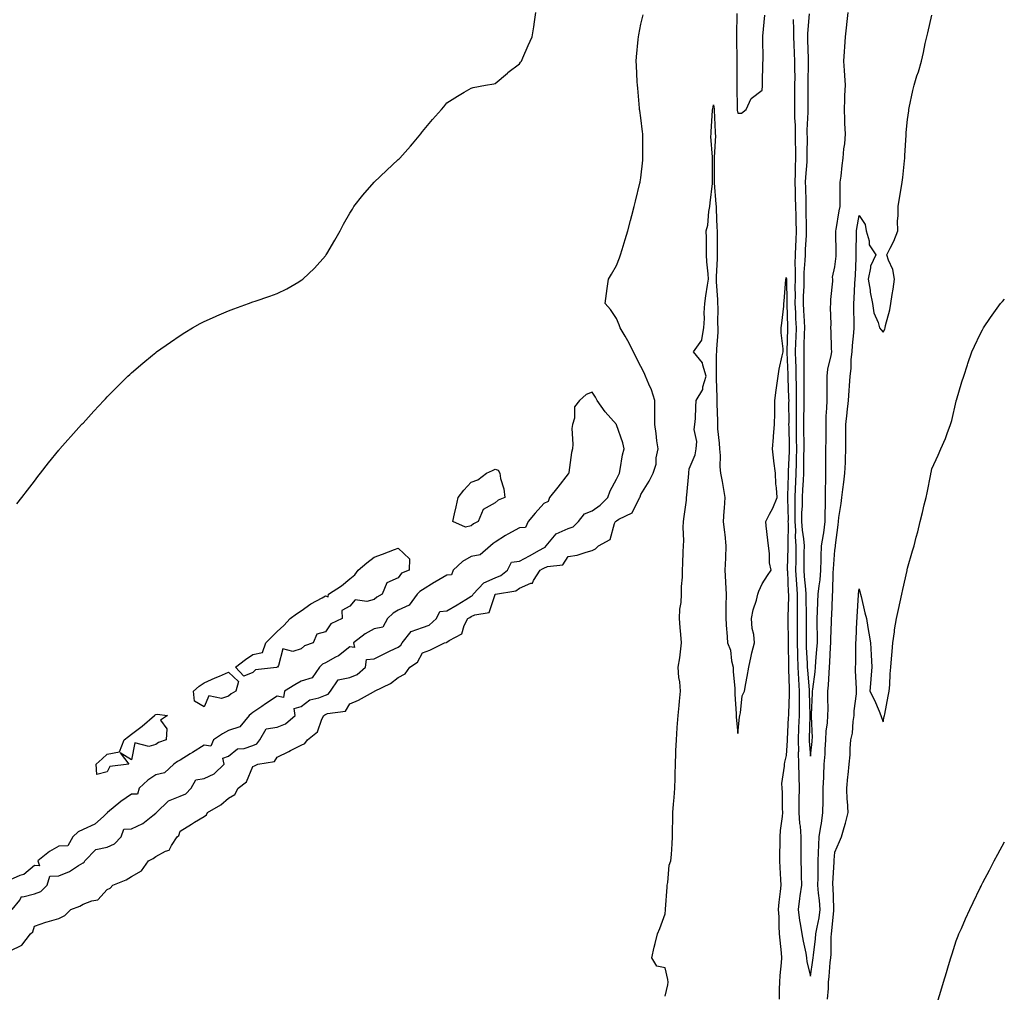
# Model space of a CAD drawing. Units: inches. Extents: x 973763 to 976403, y 7300538 to 7303178.
# Drawn here: x 974272 to 974678, y 7300808 to 7301209 of the extents above; entities that cross this region are included whole.
import ezdxf

# ---------------------------------------------------------------- set-up
doc = ezdxf.new("R2010")
doc.units = ezdxf.units.IN
doc.header["$MEASUREMENT"] = 0
doc.layers.add('Contour_97377300', color=7, linetype='Continuous', true_color=0xf9308f)

msp = doc.modelspace()

# ---------------------------------------------------------------- linework, layer by layer
at = {"layer": 'Contour_97377300'}
for points in [[(974268.05, 7300824.79, 3200), (974272.81, 7300827.16, 3200), (974276.35, 7300831.92, 3200), (974277.31, 7300832.66, 3200), (974278.05, 7300835.04, 3200), (974282.76, 7300836.63, 3200), (974283.19, 7300836.78, 3200), (974288.05, 7300838.23, 3200), (974290.58, 7300839.39, 3200), (974293.01, 7300841.92, 3200), (974296.65, 7300843.32, 3200), (974298.05, 7300844.08, 3200), (974301.67, 7300845.54, 3200), (974304.1, 7300845.87, 3200), (974308.05, 7300850.17, 3200), (974309.22, 7300850.75, 3200), (974310.37, 7300851.92, 3200), (974315.79, 7300854.18, 3200), (974318.05, 7300855.46, 3200), (974322.17, 7300857.8, 3200), (974324.97, 7300861.92, 3200), (974326.98, 7300862.99, 3200), (974328.05, 7300863.76, 3200), (974332.08, 7300865.95, 3200), (974333.61, 7300866.36, 3200), (974334.48, 7300868.35, 3200), (974336.87, 7300871.92, 3200), (974337.53, 7300872.44, 3200), (974338.05, 7300874.21, 3200), (974342.8, 7300877.17, 3200), (974344.02, 7300877.89, 3200), (974348.05, 7300880.28, 3200), (974348.95, 7300881.02, 3200), (974349.34, 7300881.92, 3200), (974354.85, 7300885.12, 3200), (974358.05, 7300887.84, 3200), (974360.57, 7300889.4, 3200), (974362.05, 7300891.92, 3200), (974365.44, 7300894.53, 3200), (974368.05, 7300900.86, 3200), (974368.78, 7300901.19, 3200), (974370.07, 7300901.92, 3200), (974376.99, 7300902.98, 3200), (974378.05, 7300904.73, 3200), (974382.84, 7300907.13, 3200), (974383.63, 7300907.5, 3200), (974388.05, 7300909.63, 3200), (974389.56, 7300910.41, 3200), (974390.56, 7300911.92, 3200), (974394.77, 7300915.2, 3200), (974396.57, 7300920.44, 3200), (974397.36, 7300921.92, 3200), (974397.73, 7300922.24, 3200), (974398.05, 7300922.37, 3200), (974398.87, 7300922.74, 3200), (974406.21, 7300923.76, 3200), (974408.05, 7300926.79, 3200), (974411.65, 7300928.32, 3200), (974417.78, 7300931.65, 3200), (974418.05, 7300931.78, 3200), (974418.13, 7300931.84, 3200), (974418.19, 7300931.92, 3200), (974424.77, 7300935.2, 3200), (974428.05, 7300937.65, 3200), (974430.81, 7300939.16, 3200), (974432.84, 7300941.92, 3200), (974435.98, 7300943.99, 3200), (974438.05, 7300947.84, 3200), (974441.04, 7300948.93, 3200), (974447.1, 7300951.92, 3200), (974447.9, 7300952.07, 3200), (974448.05, 7300952.18, 3200), (974448.99, 7300952.86, 3200), (974454.28, 7300955.69, 3200), (974455.22, 7300959.09, 3200), (974456.73, 7300961.92, 3200), (974457.56, 7300962.41, 3200), (974458.05, 7300962.71, 3200), (974459.65, 7300963.52, 3200), (974465.53, 7300964.44, 3200), (974467.96, 7300971.83, 3200), (974468.02, 7300971.92, 3200), (974468.03, 7300971.94, 3200), (974468.05, 7300971.95, 3200), (974468.09, 7300971.96, 3200), (974476.55, 7300973.42, 3200), (974478.05, 7300974.53, 3200), (974482.66, 7300976.53, 3200), (974483.45, 7300976.52, 3200), (974483.76, 7300977.63, 3200), (974486.53, 7300981.92, 3200), (974487.51, 7300982.46, 3200), (974488.05, 7300982.76, 3200), (974489.51, 7300983.38, 3200), (974495.94, 7300984.03, 3200), (974498.05, 7300987.5, 3200), (974501.87, 7300988.1, 3200), (974505.51, 7300989.38, 3200), (974508.05, 7300989.95, 3200), (974509.3, 7300990.67, 3200), (974510.64, 7300991.92, 3200), (974515.42, 7300994.55, 3200), (974517.22, 7301001.09, 3200), (974517.66, 7301001.92, 3200), (974517.89, 7301002.08, 3200), (974518.05, 7301002.24, 3200), (974519, 7301002.87, 3200), (974524.45, 7301005.52, 3200), (974527.03, 7301010.9, 3200), (974527.7, 7301011.92, 3200), (974527.81, 7301012.16, 3200), (974528.05, 7301013.06, 3200), (974531.43, 7301018.54, 3200), (974533.12, 7301021.92, 3200), (974534.37, 7301025.6, 3200), (974534.41, 7301028.28, 3200), (974535.17, 7301031.92, 3200), (974534.71, 7301035.26, 3200), (974534.43, 7301038.3, 3200), (974533.88, 7301041.92, 3200), (974533.79, 7301046.18, 3200), (974533.89, 7301047.76, 3200), (974533.8, 7301051.92, 3200), (974532.41, 7301056.28, 3200), (974531.33, 7301058.64, 3200), (974530.04, 7301061.92, 3200), (974529.44, 7301063.31, 3200), (974528.05, 7301065.92, 3200), (974526.02, 7301069.89, 3200), (974524.97, 7301071.92, 3200), (974522.66, 7301076.53, 3200), (974521.57, 7301078.4, 3200), (974519.59, 7301081.92, 3200), (974519.17, 7301083.04, 3200), (974518.05, 7301085.71, 3200), (974515.59, 7301089.46, 3200), (974513.39, 7301091.92, 3200), (974513.89, 7301096.08, 3200), (974514.2, 7301098.07, 3200), (974514.68, 7301101.92, 3200), (974515.93, 7301104.04, 3200), (974518.05, 7301107.58, 3200), (974519.2, 7301110.77, 3200), (974519.62, 7301111.92, 3200), (974520.32, 7301114.19, 3200), (974521.62, 7301118.35, 3200), (974522.69, 7301121.92, 3200), (974523.84, 7301126.13, 3200), (974524.33, 7301128.2, 3200), (974525.28, 7301131.92, 3200), (974525.92, 7301134.05, 3200), (974527.7, 7301141.57, 3200), (974527.8, 7301141.92, 3200), (974527.84, 7301142.13, 3200), (974528.05, 7301143.78, 3200), (974528.92, 7301151.05, 3200), (974528.85, 7301151.92, 3200), (974528.86, 7301152.73, 3200), (974528.84, 7301161.13, 3200), (974528.85, 7301161.92, 3200), (974528.78, 7301162.65, 3200), (974528.05, 7301168.51, 3200), (974527.61, 7301171.48, 3200), (974527.56, 7301171.92, 3200), (974527.5, 7301172.47, 3200), (974526.8, 7301180.67, 3200), (974526.65, 7301181.92, 3200), (974526.56, 7301183.41, 3200), (974526.24, 7301190.11, 3200), (974526.12, 7301191.92, 3200), (974526.3, 7301193.67, 3200), (974526.97, 7301200.84, 3200), (974527.08, 7301201.92, 3200), (974527.25, 7301202.72, 3200), (974528.05, 7301207.13, 3200), (974529, 7301210.97, 3200)], [(974270.76, 7301009.21, 3201), (974272.77, 7301011.92, 3201), (974275.07, 7301014.9, 3201), (974278.05, 7301018.65, 3201), (974279.43, 7301020.54, 3201), (974280.45, 7301021.92, 3201), (974283.75, 7301026.22, 3201), (974288.05, 7301031.38, 3201), (974288.29, 7301031.68, 3201), (974288.5, 7301031.92, 3201), (974291.8, 7301035.67, 3201), (974292.97, 7301037, 3201), (974297.43, 7301041.92, 3201), (974297.73, 7301042.24, 3201), (974298.05, 7301042.58, 3201), (974302.52, 7301047.45, 3201), (974306.66, 7301051.92, 3201), (974307.34, 7301052.63, 3201), (974308.05, 7301053.38, 3201), (974312.25, 7301057.72, 3201), (974316.5, 7301061.92, 3201), (974317.3, 7301062.67, 3201), (974318.05, 7301063.35, 3201), (974322.71, 7301067.26, 3201), (974326.66, 7301070.53, 3201), (974328.05, 7301071.69, 3201), (974328.19, 7301071.78, 3201), (974328.37, 7301071.92, 3201), (974334.06, 7301075.91, 3201), (974338.05, 7301078.66, 3201), (974340.03, 7301079.94, 3201), (974343.23, 7301081.92, 3201), (974346.37, 7301083.6, 3201), (974348.05, 7301084.46, 3201), (974352.64, 7301086.51, 3201), (974353.2, 7301086.77, 3201), (974358.05, 7301088.86, 3201), (974360.28, 7301089.69, 3201), (974366.22, 7301091.92, 3201), (974368.05, 7301092.52, 3201), (974368.97, 7301092.84, 3201), (974375.11, 7301094.86, 3201), (974378.05, 7301095.96, 3201), (974382.02, 7301097.95, 3201), (974387.01, 7301100.88, 3201), (974388.05, 7301101.46, 3201), (974388.32, 7301101.65, 3201), (974388.65, 7301101.92, 3201), (974393.53, 7301106.44, 3201), (974398.05, 7301111.62, 3201), (974398.19, 7301111.78, 3201), (974398.26, 7301111.92, 3201), (974398.58, 7301112.45, 3201), (974401.91, 7301118.06, 3201), (974404.03, 7301121.92, 3201), (974405.39, 7301124.58, 3201), (974408.05, 7301129.17, 3201), (974409.09, 7301130.88, 3201), (974409.76, 7301131.92, 3201), (974413.38, 7301136.59, 3201), (974418.05, 7301141.92, 3201), (974423.2, 7301146.77, 3201), (974428.05, 7301151.31, 3201), (974428.35, 7301151.62, 3201), (974428.64, 7301151.92, 3201), (974433.13, 7301156.84, 3201), (974433.92, 7301157.79, 3201), (974437.37, 7301161.92, 3201), (974437.66, 7301162.31, 3201), (974438.05, 7301162.92, 3201), (974442.2, 7301167.77, 3201), (974445.9, 7301171.92, 3201), (974446.88, 7301173.09, 3201), (974448.05, 7301174.63, 3201), (974452.48, 7301177.49, 3201), (974455.21, 7301179.08, 3201), (974458.05, 7301180.79, 3201), (974458.94, 7301181.03, 3201), (974464.05, 7301181.92, 3201), (974467.39, 7301182.58, 3201), (974468.05, 7301182.7, 3201), (974473.02, 7301186.95, 3201), (974473.26, 7301187.13, 3201), (974478.05, 7301190.79, 3201), (974478.49, 7301191.48, 3201), (974478.8, 7301191.92, 3201), (974479.41, 7301193.28, 3201), (974481.64, 7301198.33, 3201), (974483.25, 7301201.92, 3201), (974483.95, 7301206.02, 3201), (974484.22, 7301208.09, 3201), (974484.81, 7301211.92, 3201)], [(974567.6, 7301211.47, 3200), (974567.46, 7301202.51, 3200), (974567.45, 7301201.92, 3200), (974567.48, 7301201.35, 3200), (974567.63, 7301192.34, 3200), (974567.65, 7301191.92, 3200), (974567.63, 7301191.5, 3200), (974567.69, 7301182.28, 3200), (974567.67, 7301181.92, 3200), (974567.7, 7301181.57, 3200), (974567.79, 7301172.18, 3200), (974567.81, 7301171.92, 3200), (974567.83, 7301171.7, 3200), (974568.05, 7301170.37, 3200), (974569.58, 7301170.39, 3200), (974571.44, 7301171.92, 3200), (974573.57, 7301176.4, 3200), (974578.05, 7301179.9, 3200), (974578.25, 7301181.72, 3200), (974578.25, 7301181.92, 3200), (974578.26, 7301182.13, 3200), (974578.42, 7301191.55, 3200), (974578.44, 7301191.92, 3200), (974578.46, 7301192.33, 3200), (974578.31, 7301201.66, 3200), (974578.33, 7301201.92, 3200), (974578.38, 7301202.25, 3200), (974579.18, 7301210.79, 3200)], [(974590.85, 7301209.12, 3200), (974591.08, 7301204.95, 3200), (974591.03, 7301201.92, 3200), (974591.17, 7301198.8, 3200), (974591.32, 7301195.19, 3200), (974591.46, 7301191.92, 3200), (974591.44, 7301188.53, 3200), (974591.51, 7301185.38, 3200), (974591.49, 7301181.92, 3200), (974591.47, 7301178.5, 3200), (974591.4, 7301175.27, 3200), (974591.37, 7301171.92, 3200), (974591.42, 7301168.55, 3200), (974591.65, 7301165.52, 3200), (974591.69, 7301161.92, 3200), (974591.73, 7301158.24, 3200), (974591.81, 7301155.68, 3200), (974591.85, 7301151.92, 3200), (974591.71, 7301148.26, 3200), (974591.75, 7301145.62, 3200), (974591.62, 7301141.92, 3200), (974591.7, 7301138.27, 3200), (974591.75, 7301135.62, 3200), (974591.83, 7301131.92, 3200), (974591.94, 7301128.03, 3200), (974592.01, 7301125.88, 3200), (974592.12, 7301121.92, 3200), (974591.94, 7301118.03, 3200), (974591.85, 7301115.72, 3200), (974591.67, 7301111.92, 3200), (974591.6, 7301108.37, 3200), (974591.73, 7301105.6, 3200), (974591.66, 7301101.92, 3200), (974591.61, 7301098.36, 3200), (974591.67, 7301095.54, 3200), (974591.62, 7301091.92, 3200), (974591.81, 7301088.16, 3200), (974591.88, 7301085.75, 3200), (974592.06, 7301081.92, 3200), (974591.95, 7301078.02, 3200), (974591.88, 7301075.75, 3200), (974591.76, 7301071.92, 3200), (974591.83, 7301068.14, 3200), (974591.94, 7301065.81, 3200), (974592, 7301061.92, 3200), (974592.05, 7301057.92, 3200), (974592.11, 7301055.98, 3200), (974592.17, 7301051.92, 3200), (974592.11, 7301047.86, 3200), (974592.12, 7301045.99, 3200), (974592.06, 7301041.92, 3200), (974592.13, 7301037.84, 3200), (974592.16, 7301036.03, 3200), (974592.23, 7301031.92, 3200), (974592.14, 7301027.83, 3200), (974592.07, 7301025.94, 3200), (974591.99, 7301021.92, 3200), (974591.81, 7301018.16, 3200), (974591.72, 7301015.59, 3200), (974591.56, 7301011.92, 3200), (974591.5, 7301008.47, 3200), (974591.59, 7301005.46, 3200), (974591.53, 7301001.92, 3200), (974591.78, 7300998.19, 3200), (974591.75, 7300995.62, 3200), (974592.04, 7300991.92, 3200), (974591.98, 7300987.99, 3200), (974591.91, 7300985.78, 3200), (974591.84, 7300981.92, 3200), (974592.13, 7300977.84, 3200), (974592.2, 7300976.07, 3200), (974592.52, 7300971.92, 3200), (974592.51, 7300967.46, 3200), (974592.49, 7300966.36, 3200), (974592.48, 7300961.92, 3200), (974592.48, 7300957.49, 3200), (974592.49, 7300956.36, 3200), (974592.49, 7300951.92, 3200), (974592.63, 7300947.34, 3200), (974592.64, 7300946.51, 3200), (974592.79, 7300941.92, 3200), (974593.09, 7300936.96, 3200), (974593.09, 7300936.88, 3200), (974593.41, 7300931.92, 3200), (974593.37, 7300927.24, 3200), (974593.38, 7300926.59, 3200), (974593.34, 7300921.92, 3200), (974593.13, 7300917, 3200), (974593.13, 7300916.84, 3200), (974592.91, 7300911.92, 3200), (974593.01, 7300906.96, 3200), (974593, 7300906.87, 3200), (974593.11, 7300901.92, 3200), (974593.21, 7300897.08, 3200), (974593.24, 7300896.73, 3200), (974593.35, 7300891.92, 3200), (974593.26, 7300887.13, 3200), (974593.26, 7300886.71, 3200), (974593.17, 7300881.92, 3200), (974593.46, 7300877.33, 3200), (974593.7, 7300876.27, 3200), (974594.09, 7300871.92, 3200), (974594.07, 7300867.94, 3200), (974594.09, 7300865.88, 3200), (974594.08, 7300861.92, 3200), (974594.16, 7300858.03, 3200), (974594.17, 7300855.8, 3200), (974594.26, 7300851.92, 3200), (974593.65, 7300847.52, 3200), (974593.47, 7300846.5, 3200), (974592.88, 7300841.92, 3200), (974593.44, 7300837.31, 3200), (974593.79, 7300836.18, 3200), (974594.51, 7300831.92, 3200), (974595.03, 7300828.9, 3200), (974596.09, 7300823.88, 3200), (974596.44, 7300821.92, 3200), (974596.48, 7300820.35, 3200), (974598.05, 7300814.45, 3200), (974599.03, 7300820.94, 3200), (974599.13, 7300821.92, 3200), (974599.22, 7300823.09, 3200), (974600.14, 7300829.83, 3200), (974600.29, 7300831.92, 3200), (974600.73, 7300834.6, 3200), (974601.57, 7300838.4, 3200), (974602.07, 7300841.92, 3200), (974601.76, 7300845.63, 3200), (974601.35, 7300848.62, 3200), (974601.04, 7300851.92, 3200), (974601.13, 7300855, 3200), (974601.14, 7300858.83, 3200), (974601.23, 7300861.92, 3200), (974601.38, 7300865.25, 3200), (974601.42, 7300868.55, 3200), (974601.59, 7300871.92, 3200), (974602.24, 7300876.11, 3200), (974602.53, 7300877.44, 3200), (974603.13, 7300881.92, 3200), (974603.19, 7300886.78, 3200), (974603.2, 7300887.07, 3200), (974603.26, 7300891.92, 3200), (974603.5, 7300896.47, 3200), (974603.5, 7300897.37, 3200), (974603.71, 7300901.92, 3200), (974604.02, 7300905.95, 3200), (974604.09, 7300907.96, 3200), (974604.37, 7300911.92, 3200), (974604.54, 7300915.43, 3200), (974605.06, 7300918.93, 3200), (974605.24, 7300921.92, 3200), (974605.27, 7300924.7, 3200), (974605.18, 7300929.05, 3200), (974605.21, 7300931.92, 3200), (974605.46, 7300934.51, 3200), (974605.66, 7300939.53, 3200), (974605.87, 7300941.92, 3200), (974606, 7300943.97, 3200), (974606.3, 7300950.17, 3200), (974606.41, 7300951.92, 3200), (974606.43, 7300953.54, 3200), (974606.73, 7300960.6, 3200), (974606.74, 7300961.92, 3200), (974606.79, 7300963.18, 3200), (974607.11, 7300970.98, 3200), (974607.14, 7300971.92, 3200), (974607.23, 7300972.74, 3200), (974607.44, 7300981.31, 3200), (974607.5, 7300981.92, 3200), (974607.51, 7300982.46, 3200), (974608.05, 7300990.14, 3200), (974608.28, 7300991.69, 3200), (974608.31, 7300991.92, 3200), (974608.34, 7300992.21, 3200), (974609.42, 7301000.55, 3200), (974609.55, 7301001.92, 3200), (974609.75, 7301003.62, 3200), (974610.64, 7301009.33, 3200), (974610.9, 7301011.92, 3200), (974611.31, 7301015.18, 3200), (974611.78, 7301018.19, 3200), (974612.22, 7301021.92, 3200), (974612.41, 7301026.28, 3200), (974612.42, 7301027.55, 3200), (974612.61, 7301031.92, 3200), (974612.61, 7301036.48, 3200), (974612.62, 7301037.35, 3200), (974612.62, 7301041.92, 3200), (974613.17, 7301046.8, 3200), (974613.19, 7301047.06, 3200), (974613.71, 7301051.92, 3200), (974613.94, 7301056.03, 3200), (974614.13, 7301058, 3200), (974614.37, 7301061.92, 3200), (974614.84, 7301065.13, 3200), (974614.86, 7301068.73, 3200), (974615.22, 7301071.92, 3200), (974615.34, 7301074.63, 3200), (974615.96, 7301079.83, 3200), (974616.07, 7301081.92, 3200), (974616.02, 7301083.95, 3200), (974615.89, 7301089.76, 3200), (974615.83, 7301091.92, 3200), (974615.98, 7301093.99, 3200), (974616.3, 7301100.17, 3200), (974616.43, 7301101.92, 3200), (974616.55, 7301103.42, 3200), (974616.81, 7301110.68, 3200), (974616.91, 7301111.92, 3200), (974616.91, 7301113.06, 3200), (974616.99, 7301120.86, 3200), (974616.99, 7301121.92, 3200), (974617.14, 7301122.83, 3200), (974618.05, 7301128.18, 3200), (974620.58, 7301124.45, 3200), (974620.92, 7301121.92, 3200), (974622.17, 7301117.8, 3200), (974622.24, 7301116.11, 3200), (974625.03, 7301111.92, 3200), (974622.71, 7301107.26, 3200), (974622.78, 7301106.65, 3200), (974621.81, 7301101.92, 3200), (974622.57, 7301097.4, 3200), (974622.68, 7301096.55, 3200), (974623.54, 7301091.92, 3200), (974624.13, 7301088, 3200), (974625.92, 7301084.05, 3200), (974626.47, 7301081.92, 3200), (974627.11, 7301080.98, 3200), (974628.05, 7301080.03, 3200), (974628.67, 7301081.3, 3200), (974628.8, 7301081.92, 3200), (974629.01, 7301082.88, 3200), (974630.73, 7301089.24, 3200), (974631.2, 7301091.92, 3200), (974631.76, 7301095.63, 3200), (974632.13, 7301097.84, 3200), (974632.71, 7301101.92, 3200), (974631.99, 7301105.86, 3200), (974630.17, 7301109.8, 3200), (974629.54, 7301111.92, 3200), (974630.91, 7301114.78, 3200), (974632.42, 7301117.55, 3200), (974634.03, 7301121.92, 3200), (974633.95, 7301126.02, 3200), (974634.22, 7301128.09, 3200), (974634.12, 7301131.92, 3200), (974634.67, 7301135.3, 3200), (974635.44, 7301139.31, 3200), (974635.88, 7301141.92, 3200), (974636.04, 7301143.93, 3200), (974636.83, 7301150.7, 3200), (974636.93, 7301151.92, 3200), (974636.98, 7301152.99, 3200), (974637.42, 7301161.29, 3200), (974637.45, 7301161.92, 3200), (974637.47, 7301162.5, 3200), (974638.05, 7301167.74, 3200), (974638.54, 7301171.43, 3200), (974638.58, 7301171.92, 3200), (974638.72, 7301172.59, 3200), (974640.24, 7301179.73, 3200), (974640.72, 7301181.92, 3200), (974641.92, 7301185.79, 3200), (974642.5, 7301187.47, 3200), (974643.76, 7301191.92, 3200), (974644.59, 7301195.38, 3200), (974645.34, 7301199.21, 3200), (974645.95, 7301201.92, 3200), (974646.36, 7301203.61, 3200), (974648.05, 7301210.82, 3200)], [(974597.46, 7301211.33, 3201), (974596.75, 7301203.22, 3201), (974596.73, 7301201.92, 3201), (974596.79, 7301200.66, 3201), (974597.09, 7301192.88, 3201), (974597.13, 7301191.92, 3201), (974597.13, 7301191, 3201), (974596.92, 7301183.05, 3201), (974596.91, 7301181.92, 3201), (974596.9, 7301180.77, 3201), (974596.94, 7301173.03, 3201), (974596.93, 7301171.92, 3201), (974596.95, 7301170.82, 3201), (974596.56, 7301163.41, 3201), (974596.57, 7301161.92, 3201), (974596.59, 7301160.46, 3201), (974596.53, 7301153.44, 3201), (974596.54, 7301151.92, 3201), (974596.48, 7301150.35, 3201), (974595.95, 7301144.02, 3201), (974595.87, 7301141.92, 3201), (974595.92, 7301139.79, 3201), (974596.06, 7301133.91, 3201), (974596.1, 7301131.92, 3201), (974596.15, 7301130.02, 3201), (974596.25, 7301123.72, 3201), (974596.3, 7301121.92, 3201), (974596.21, 7301120.08, 3201), (974595.86, 7301114.11, 3201), (974595.76, 7301111.92, 3201), (974595.71, 7301109.58, 3201), (974595.3, 7301104.67, 3201), (974595.25, 7301101.92, 3201), (974595.21, 7301099.08, 3201), (974595.01, 7301094.96, 3201), (974594.97, 7301091.92, 3201), (974595.11, 7301088.98, 3201), (974595.41, 7301084.56, 3201), (974595.54, 7301081.92, 3201), (974595.46, 7301079.33, 3201), (974595.32, 7301074.65, 3201), (974595.23, 7301071.92, 3201), (974595.28, 7301069.15, 3201), (974595.21, 7301064.76, 3201), (974595.26, 7301061.92, 3201), (974595.3, 7301059.17, 3201), (974595.28, 7301054.69, 3201), (974595.32, 7301051.92, 3201), (974595.28, 7301049.15, 3201), (974595.15, 7301044.82, 3201), (974595.12, 7301041.92, 3201), (974595.16, 7301039.03, 3201), (974595.21, 7301034.76, 3201), (974595.26, 7301031.92, 3201), (974595.2, 7301029.07, 3201), (974595.18, 7301024.79, 3201), (974595.12, 7301021.92, 3201), (974594.97, 7301018.84, 3201), (974594.76, 7301015.21, 3201), (974594.6, 7301011.92, 3201), (974594.54, 7301008.41, 3201), (974594.37, 7301005.6, 3201), (974594.32, 7301001.92, 3201), (974594.55, 7300998.42, 3201), (974595.13, 7300994.84, 3201), (974595.36, 7300991.92, 3201), (974595.32, 7300989.19, 3201), (974595.28, 7300984.69, 3201), (974595.23, 7300981.92, 3201), (974595.41, 7300979.28, 3201), (974595.98, 7300973.99, 3201), (974596.14, 7300971.92, 3201), (974596.14, 7300970.01, 3201), (974596.28, 7300963.69, 3201), (974596.28, 7300961.92, 3201), (974596.27, 7300960.14, 3201), (974596.18, 7300953.79, 3201), (974596.17, 7300951.92, 3201), (974596.23, 7300950.1, 3201), (974596.59, 7300943.38, 3201), (974596.64, 7300941.92, 3201), (974596.72, 7300940.59, 3201), (974597.5, 7300932.47, 3201), (974597.53, 7300931.92, 3201), (974597.53, 7300931.4, 3201), (974597.78, 7300922.19, 3201), (974597.78, 7300921.92, 3201), (974597.77, 7300921.64, 3201), (974597.49, 7300912.48, 3201), (974597.47, 7300911.92, 3201), (974597.48, 7300911.35, 3201), (974598.05, 7300905.1, 3201), (974598.71, 7300911.26, 3201), (974598.76, 7300911.92, 3201), (974598.8, 7300912.67, 3201), (974598.44, 7300921.53, 3201), (974598.46, 7300921.92, 3201), (974598.47, 7300922.34, 3201), (974598.83, 7300931.14, 3201), (974598.84, 7300931.92, 3201), (974598.93, 7300932.8, 3201), (974599.97, 7300940, 3201), (974600.14, 7300941.92, 3201), (974600.29, 7300944.16, 3201), (974600.7, 7300949.27, 3201), (974600.86, 7300951.92, 3201), (974600.89, 7300954.76, 3201), (974600.79, 7300959.18, 3201), (974600.82, 7300961.92, 3201), (974600.93, 7300964.8, 3201), (974601.08, 7300968.89, 3201), (974601.19, 7300971.92, 3201), (974601.57, 7300975.44, 3201), (974602, 7300977.97, 3201), (974602.35, 7300981.92, 3201), (974602.46, 7300986.33, 3201), (974602.45, 7300987.52, 3201), (974602.58, 7300991.92, 3201), (974603.42, 7300996.55, 3201), (974603.47, 7300997.34, 3201), (974604.14, 7301001.92, 3201), (974604.09, 7301005.88, 3201), (974604.26, 7301008.13, 3201), (974604.2, 7301011.92, 3201), (974604.16, 7301015.81, 3201), (974604.41, 7301018.28, 3201), (974604.36, 7301021.92, 3201), (974604.36, 7301025.61, 3201), (974604.37, 7301028.24, 3201), (974604.36, 7301031.92, 3201), (974604.42, 7301035.55, 3201), (974604.43, 7301038.3, 3201), (974604.48, 7301041.92, 3201), (974604.51, 7301045.46, 3201), (974604.8, 7301048.67, 3201), (974604.84, 7301051.92, 3201), (974604.86, 7301055.11, 3201), (974604.92, 7301058.79, 3201), (974604.92, 7301061.92, 3201), (974605.19, 7301064.78, 3201), (974606.61, 7301070.48, 3201), (974606.79, 7301071.92, 3201), (974606.7, 7301073.27, 3201), (974606.51, 7301080.38, 3201), (974606.4, 7301081.92, 3201), (974606.55, 7301083.42, 3201), (974606.32, 7301090.19, 3201), (974606.46, 7301091.92, 3201), (974606.43, 7301093.54, 3201), (974607.21, 7301101.08, 3201), (974607.2, 7301101.92, 3201), (974607.15, 7301102.82, 3201), (974608.05, 7301107.06, 3201), (974608.58, 7301111.39, 3201), (974608.63, 7301111.92, 3201), (974608.62, 7301112.49, 3201), (974608.47, 7301121.5, 3201), (974608.46, 7301121.92, 3201), (974608.55, 7301122.42, 3201), (974609.88, 7301130.09, 3201), (974610.19, 7301131.92, 3201), (974610.21, 7301134.08, 3201), (974610.26, 7301139.71, 3201), (974610.28, 7301141.92, 3201), (974610.61, 7301144.48, 3201), (974611.15, 7301148.82, 3201), (974611.55, 7301151.92, 3201), (974611.81, 7301155.68, 3201), (974612.15, 7301157.82, 3201), (974612.4, 7301161.92, 3201), (974612.24, 7301166.11, 3201), (974612.16, 7301167.81, 3201), (974612.01, 7301171.92, 3201), (974612.18, 7301176.05, 3201), (974612.22, 7301177.75, 3201), (974612.4, 7301181.92, 3201), (974612.15, 7301186.02, 3201), (974611.99, 7301187.98, 3201), (974611.74, 7301191.92, 3201), (974612.01, 7301195.88, 3201), (974612.2, 7301197.77, 3201), (974612.47, 7301201.92, 3201), (974612.99, 7301206.86, 3201), (974613, 7301206.97, 3201), (974613.56, 7301211.92, 3201)], [(974538.05, 7300806.21, 3199), (974539.21, 7300810.76, 3199), (974539.36, 7300811.92, 3199), (974539.21, 7300813.08, 3199), (974538.05, 7300817.87, 3199), (974534.71, 7300818.58, 3199), (974532.57, 7300821.92, 3199), (974533.59, 7300826.38, 3199), (974534, 7300827.87, 3199), (974535, 7300831.92, 3199), (974535.86, 7300834.11, 3199), (974538.05, 7300840.11, 3199), (974538.18, 7300841.79, 3199), (974538.19, 7300841.92, 3199), (974538.2, 7300842.07, 3199), (974538.87, 7300851.1, 3199), (974538.94, 7300851.92, 3199), (974539.23, 7300853.1, 3199), (974539.78, 7300860.19, 3199), (974540.47, 7300861.92, 3199), (974540.67, 7300864.54, 3199), (974540.95, 7300869.02, 3199), (974541.17, 7300871.92, 3199), (974541.17, 7300875.04, 3199), (974541.31, 7300878.66, 3199), (974541.31, 7300881.92, 3199), (974541.54, 7300885.41, 3199), (974541.81, 7300888.16, 3199), (974542.03, 7300891.92, 3199), (974542.16, 7300896.03, 3199), (974542.24, 7300897.73, 3199), (974542.37, 7300901.92, 3199), (974542.52, 7300906.39, 3199), (974542.56, 7300907.41, 3199), (974542.72, 7300911.92, 3199), (974543.07, 7300916.9, 3199), (974543.08, 7300916.95, 3199), (974543.44, 7300921.92, 3199), (974543.87, 7300926.1, 3199), (974544.03, 7300927.9, 3199), (974544.43, 7300931.92, 3199), (974544.13, 7300935.84, 3199), (974543.76, 7300937.63, 3199), (974543.52, 7300941.92, 3199), (974544.18, 7300945.79, 3199), (974544.35, 7300948.22, 3199), (974544.88, 7300951.92, 3199), (974544.61, 7300955.36, 3199), (974544.32, 7300958.19, 3199), (974544.05, 7300961.92, 3199), (974544.19, 7300965.78, 3199), (974544.63, 7300968.5, 3199), (974544.8, 7300971.92, 3199), (974544.81, 7300975.16, 3199), (974545.18, 7300979.05, 3199), (974545.2, 7300981.92, 3199), (974545.34, 7300984.63, 3199), (974545.53, 7300989.4, 3199), (974545.66, 7300991.92, 3199), (974545.79, 7300994.18, 3199), (974545.57, 7300999.44, 3199), (974545.7, 7301001.92, 3199), (974545.88, 7301004.09, 3199), (974546.83, 7301010.7, 3199), (974546.95, 7301011.92, 3199), (974547.09, 7301012.88, 3199), (974547.83, 7301021.7, 3199), (974547.85, 7301021.92, 3199), (974547.86, 7301022.11, 3199), (974548.05, 7301023.65, 3199), (974550.53, 7301029.44, 3199), (974550.91, 7301031.92, 3199), (974551.15, 7301035.02, 3199), (974550.05, 7301039.92, 3199), (974550.35, 7301041.92, 3199), (974550.55, 7301044.42, 3199), (974550.69, 7301049.28, 3199), (974550.89, 7301051.92, 3199), (974553.58, 7301056.39, 3199), (974553.67, 7301057.55, 3199), (974555.01, 7301061.92, 3199), (974553.56, 7301066.41, 3199), (974553.53, 7301067.4, 3199), (974549.81, 7301071.92, 3199), (974553.24, 7301076.73, 3199), (974553.15, 7301077.02, 3199), (974554.07, 7301081.92, 3199), (974554.26, 7301085.71, 3199), (974554.24, 7301088.11, 3199), (974554.41, 7301091.92, 3199), (974554.86, 7301095.11, 3199), (974555.55, 7301099.42, 3199), (974555.91, 7301101.92, 3199), (974555.83, 7301104.14, 3199), (974555.26, 7301109.13, 3199), (974555.18, 7301111.92, 3199), (974555.08, 7301114.89, 3199), (974555.12, 7301118.99, 3199), (974555.02, 7301121.92, 3199), (974555.74, 7301124.23, 3199), (974556.04, 7301129.91, 3199), (974556.45, 7301131.92, 3199), (974556.59, 7301133.38, 3199), (974557.6, 7301141.47, 3199), (974557.64, 7301141.92, 3199), (974557.62, 7301142.35, 3199), (974557.68, 7301151.55, 3199), (974557.66, 7301151.92, 3199), (974557.67, 7301152.3, 3199), (974556.97, 7301160.84, 3199), (974557, 7301161.92, 3199), (974557.08, 7301162.89, 3199), (974557.63, 7301171.5, 3199), (974557.66, 7301171.92, 3199), (974557.71, 7301172.26, 3199), (974558.05, 7301173.85, 3199), (974558.28, 7301172.15, 3199), (974558.3, 7301171.92, 3199), (974558.32, 7301171.65, 3199), (974558.7, 7301162.57, 3199), (974558.78, 7301161.92, 3199), (974558.79, 7301161.18, 3199), (974558.29, 7301152.16, 3199), (974558.29, 7301151.92, 3199), (974558.28, 7301151.69, 3199), (974558.32, 7301142.19, 3199), (974558.3, 7301141.92, 3199), (974558.33, 7301141.64, 3199), (974559.05, 7301132.92, 3199), (974559.12, 7301131.92, 3199), (974559.17, 7301130.8, 3199), (974559.41, 7301123.28, 3199), (974559.47, 7301121.92, 3199), (974559.49, 7301120.48, 3199), (974559.52, 7301113.39, 3199), (974559.55, 7301111.92, 3199), (974559.58, 7301110.39, 3199), (974559.13, 7301103, 3199), (974559.16, 7301101.92, 3199), (974559.12, 7301100.85, 3199), (974559.68, 7301093.55, 3199), (974559.63, 7301091.92, 3199), (974559.75, 7301090.22, 3199), (974559.73, 7301083.6, 3199), (974559.87, 7301081.92, 3199), (974559.86, 7301080.11, 3199), (974559.22, 7301073.09, 3199), (974559.21, 7301071.92, 3199), (974559.18, 7301070.79, 3199), (974559.13, 7301063, 3199), (974559.1, 7301061.92, 3199), (974559.16, 7301060.81, 3199), (974559.34, 7301053.21, 3199), (974559.42, 7301051.92, 3199), (974559.43, 7301050.54, 3199), (974559.61, 7301043.48, 3199), (974559.62, 7301041.92, 3199), (974559.72, 7301040.25, 3199), (974560.43, 7301034.3, 3199), (974560.55, 7301031.92, 3199), (974560.76, 7301029.21, 3199), (974560.7, 7301024.57, 3199), (974560.94, 7301021.92, 3199), (974561.57, 7301018.4, 3199), (974562.07, 7301015.94, 3199), (974562.72, 7301011.92, 3199), (974562.44, 7301007.53, 3199), (974562.3, 7301006.17, 3199), (974562.01, 7301001.92, 3199), (974562.52, 7300997.45, 3199), (974562.7, 7300996.57, 3199), (974563.14, 7300991.92, 3199), (974562.95, 7300987.02, 3199), (974562.91, 7300986.78, 3199), (974562.67, 7300981.92, 3199), (974562.92, 7300977.05, 3199), (974562.92, 7300976.79, 3199), (974563.21, 7300971.92, 3199), (974563.15, 7300967.02, 3199), (974563.16, 7300966.81, 3199), (974563.08, 7300961.92, 3199), (974563.41, 7300957.28, 3199), (974563.51, 7300956.46, 3199), (974563.86, 7300951.92, 3199), (974565.01, 7300948.88, 3199), (974565.44, 7300944.53, 3199), (974566.1, 7300941.92, 3199), (974566.14, 7300940.01, 3199), (974566.81, 7300933.16, 3199), (974566.85, 7300931.92, 3199), (974566.89, 7300930.76, 3199), (974567.38, 7300922.59, 3199), (974567.4, 7300921.92, 3199), (974567.42, 7300921.29, 3199), (974568.05, 7300914.51, 3199), (974568.73, 7300921.24, 3199), (974568.86, 7300921.92, 3199), (974569.19, 7300923.06, 3199), (974569.87, 7300930.1, 3199), (974570.76, 7300931.92, 3199), (974571.31, 7300935.18, 3199), (974571.95, 7300938.02, 3199), (974572.53, 7300941.92, 3199), (974573.54, 7300946.43, 3199), (974573.89, 7300947.76, 3199), (974574.9, 7300951.92, 3199), (974574.59, 7300955.38, 3199), (974573.91, 7300957.78, 3199), (974573.68, 7300961.92, 3199), (974574.38, 7300965.59, 3199), (974575.71, 7300969.58, 3199), (974576.27, 7300971.92, 3199), (974576.68, 7300973.29, 3199), (974578.05, 7300976.23, 3199), (974580.32, 7300979.65, 3199), (974581.75, 7300981.92, 3199), (974581.08, 7300984.95, 3199), (974581.15, 7300988.82, 3199), (974580.69, 7300991.92, 3199), (974580.38, 7300994.25, 3199), (974579.79, 7301000.18, 3199), (974579.57, 7301001.92, 3199), (974581.17, 7301005.04, 3199), (974582.55, 7301007.42, 3199), (974584.27, 7301011.92, 3199), (974584.07, 7301015.9, 3199), (974583.69, 7301017.56, 3199), (974583.54, 7301021.92, 3199), (974582.92, 7301026.79, 3199), (974582.91, 7301027.06, 3199), (974582.4, 7301031.92, 3199), (974582.75, 7301036.62, 3199), (974582.79, 7301037.18, 3199), (974583.16, 7301041.92, 3199), (974583.27, 7301046.7, 3199), (974583.27, 7301047.14, 3199), (974583.38, 7301051.92, 3199), (974583.86, 7301056.11, 3199), (974584.16, 7301058.03, 3199), (974584.64, 7301061.92, 3199), (974585.1, 7301064.87, 3199), (974586.4, 7301070.27, 3199), (974586.69, 7301071.92, 3199), (974586.74, 7301073.23, 3199), (974585.86, 7301079.73, 3199), (974585.91, 7301081.92, 3199), (974586.14, 7301083.83, 3199), (974586.97, 7301090.84, 3199), (974587.09, 7301091.92, 3199), (974587.17, 7301092.8, 3199), (974587.91, 7301101.78, 3199), (974587.92, 7301101.92, 3199), (974587.93, 7301102.04, 3199), (974588.05, 7301102.68, 3199), (974588.08, 7301101.95, 3199), (974588.08, 7301101.89, 3199), (974588.28, 7301092.15, 3199), (974588.28, 7301091.92, 3199), (974588.29, 7301091.68, 3199), (974588.57, 7301082.44, 3199), (974588.6, 7301081.92, 3199), (974588.58, 7301081.39, 3199), (974588.3, 7301072.17, 3199), (974588.29, 7301071.92, 3199), (974588.3, 7301071.67, 3199), (974588.72, 7301062.59, 3199), (974588.73, 7301061.92, 3199), (974588.74, 7301061.23, 3199), (974589.02, 7301052.89, 3199), (974589.03, 7301051.92, 3199), (974589.02, 7301050.95, 3199), (974589.03, 7301042.9, 3199), (974589.02, 7301041.92, 3199), (974589.03, 7301040.94, 3199), (974589.18, 7301033.05, 3199), (974589.2, 7301031.92, 3199), (974589.17, 7301030.8, 3199), (974588.87, 7301022.74, 3199), (974588.85, 7301021.92, 3199), (974588.81, 7301021.16, 3199), (974588.52, 7301012.39, 3199), (974588.5, 7301011.92, 3199), (974588.49, 7301011.48, 3199), (974588.75, 7301002.62, 3199), (974588.74, 7301001.92, 3199), (974588.79, 7301001.18, 3199), (974588.68, 7300992.55, 3199), (974588.73, 7300991.92, 3199), (974588.72, 7300991.25, 3199), (974588.46, 7300982.33, 3199), (974588.45, 7300981.92, 3199), (974588.48, 7300981.49, 3199), (974588.84, 7300972.71, 3199), (974588.9, 7300971.92, 3199), (974588.9, 7300971.07, 3199), (974588.69, 7300962.56, 3199), (974588.69, 7300961.28, 3199), (974588.81, 7300952.68, 3199), (974588.81, 7300951.92, 3199), (974588.83, 7300951.14, 3199), (974588.91, 7300942.78, 3199), (974588.94, 7300941.92, 3199), (974588.99, 7300940.98, 3199), (974589.2, 7300933.07, 3199), (974589.28, 7300931.92, 3199), (974589.27, 7300930.7, 3199), (974588.92, 7300922.79, 3199), (974588.91, 7300921.92, 3199), (974588.87, 7300921.1, 3199), (974588.36, 7300912.23, 3199), (974588.35, 7300911.92, 3199), (974588.35, 7300911.62, 3199), (974588.05, 7300905.46, 3199), (974587.34, 7300902.63, 3199), (974587.14, 7300901.92, 3199), (974587.23, 7300901.1, 3199), (974586.13, 7300893.84, 3199), (974586.25, 7300891.92, 3199), (974586.35, 7300890.22, 3199), (974586.37, 7300883.6, 3199), (974586.46, 7300881.92, 3199), (974586.38, 7300880.25, 3199), (974585.5, 7300874.47, 3199), (974585.39, 7300871.92, 3199), (974585.41, 7300869.28, 3199), (974585.27, 7300864.7, 3199), (974585.28, 7300861.92, 3199), (974585.39, 7300859.26, 3199), (974585.66, 7300854.31, 3199), (974585.76, 7300851.92, 3199), (974585.52, 7300849.39, 3199), (974584.99, 7300844.98, 3199), (974584.71, 7300841.92, 3199), (974585, 7300838.87, 3199), (974584.9, 7300835.07, 3199), (974585.13, 7300831.92, 3199), (974585.32, 7300829.19, 3199), (974585.92, 7300824.05, 3199), (974586.08, 7300821.92, 3199), (974585.99, 7300819.86, 3199), (974585.32, 7300814.65, 3199), (974585.22, 7300811.92, 3199), (974585.15, 7300809.02, 3199), (974585.07, 7300804.9, 3199)], [(974605.06, 7300804.91, 3199), (974605.41, 7300809.28, 3199), (974605.46, 7300811.92, 3199), (974605.74, 7300814.23, 3199), (974606.17, 7300820.05, 3199), (974606.38, 7300821.92, 3199), (974606.5, 7300823.47, 3199), (974606.59, 7300830.46, 3199), (974606.68, 7300831.92, 3199), (974606.88, 7300833.09, 3199), (974607.66, 7300841.53, 3199), (974607.71, 7300841.92, 3199), (974607.68, 7300842.29, 3199), (974607.34, 7300851.21, 3199), (974607.27, 7300851.92, 3199), (974607.29, 7300852.68, 3199), (974607.76, 7300861.63, 3199), (974607.77, 7300861.92, 3199), (974607.78, 7300862.19, 3199), (974608.05, 7300865.49, 3199), (974610.05, 7300869.92, 3199), (974610.78, 7300871.92, 3199), (974611.88, 7300875.75, 3199), (974612.46, 7300877.51, 3199), (974613.58, 7300881.92, 3199), (974613.26, 7300886.71, 3199), (974613.17, 7300887.04, 3199), (974612.97, 7300891.92, 3199), (974613.38, 7300896.59, 3199), (974613.54, 7300897.41, 3199), (974614.01, 7300901.92, 3199), (974614.33, 7300905.64, 3199), (974614.43, 7300908.3, 3199), (974614.72, 7300911.92, 3199), (974615.39, 7300914.58, 3199), (974615.56, 7300919.43, 3199), (974616.01, 7300921.92, 3199), (974616.09, 7300923.88, 3199), (974616.96, 7300930.83, 3199), (974617.01, 7300931.92, 3199), (974617.02, 7300932.95, 3199), (974616.57, 7300940.44, 3199), (974616.59, 7300941.92, 3199), (974616.67, 7300943.3, 3199), (974616.66, 7300950.53, 3199), (974616.73, 7300951.92, 3199), (974616.82, 7300953.15, 3199), (974617.18, 7300961.05, 3199), (974617.24, 7300961.92, 3199), (974617.29, 7300962.68, 3199), (974617.85, 7300971.72, 3199), (974617.86, 7300971.92, 3199), (974617.88, 7300972.09, 3199), (974618.05, 7300974.21, 3199), (974618.55, 7300972.42, 3199), (974618.68, 7300971.92, 3199), (974618.91, 7300971.06, 3199), (974620.43, 7300964.3, 3199), (974621.09, 7300961.92, 3199), (974621.7, 7300958.27, 3199), (974622.09, 7300955.96, 3199), (974622.77, 7300951.92, 3199), (974623.03, 7300946.94, 3199), (974623.03, 7300946.9, 3199), (974623.29, 7300941.92, 3199), (974622.97, 7300937, 3199), (974622.92, 7300936.79, 3199), (974622.48, 7300931.92, 3199), (974624.38, 7300928.25, 3199), (974626.29, 7300923.68, 3199), (974627.09, 7300921.92, 3199), (974627.29, 7300921.16, 3199), (974628.05, 7300919.37, 3199), (974628.47, 7300921.5, 3199), (974628.55, 7300921.92, 3199), (974628.66, 7300922.53, 3199), (974630.12, 7300929.85, 3199), (974630.46, 7300931.92, 3199), (974630.69, 7300934.56, 3199), (974630.9, 7300939.07, 3199), (974631.17, 7300941.92, 3199), (974631.44, 7300945.31, 3199), (974631.66, 7300948.31, 3199), (974631.95, 7300951.92, 3199), (974632.63, 7300956.5, 3199), (974632.73, 7300957.24, 3199), (974633.45, 7300961.92, 3199), (974634.31, 7300965.66, 3199), (974634.98, 7300968.85, 3199), (974635.67, 7300971.92, 3199), (974636.12, 7300973.85, 3199), (974637.82, 7300981.69, 3199), (974637.86, 7300981.92, 3199), (974637.9, 7300982.07, 3199), (974638.05, 7300982.78, 3199), (974640.14, 7300989.83, 3199), (974640.71, 7300991.92, 3199), (974641.62, 7300995.49, 3199), (974642.22, 7300997.75, 3199), (974643.28, 7301001.92, 3199), (974644.25, 7301005.72, 3199), (974644.92, 7301008.8, 3199), (974645.68, 7301011.92, 3199), (974646.16, 7301013.81, 3199), (974647.6, 7301021.47, 3199), (974647.71, 7301021.92, 3199), (974647.77, 7301022.2, 3199), (974648.05, 7301023.72, 3199), (974650.7, 7301029.27, 3199), (974651.82, 7301031.92, 3199), (974653.71, 7301036.26, 3199), (974654.4, 7301038.27, 3199), (974655.81, 7301041.92, 3199), (974656.33, 7301043.64, 3199), (974658.05, 7301051.6, 3199), (974658.13, 7301051.84, 3199), (974658.16, 7301051.92, 3199), (974658.21, 7301052.08, 3199), (974660.44, 7301059.53, 3199), (974661.22, 7301061.92, 3199), (974662.72, 7301066.59, 3199), (974662.86, 7301067.11, 3199), (974664.54, 7301071.92, 3199), (974665.64, 7301074.33, 3199), (974668.05, 7301079.25, 3199), (974668.92, 7301081.05, 3199), (974669.34, 7301081.92, 3199), (974672.23, 7301086.1, 3199), (974672.89, 7301087.08, 3199), (974676.35, 7301091.92, 3199), (974677.19, 7301092.78, 3199), (974678.05, 7301093.69, 3199)], [(974268.75, 7300841.92, 3201), (974271.93, 7300845.8, 3201), (974272.7, 7300847.27, 3201), (974273.25, 7300847.12, 3201), (974278.05, 7300848.39, 3201), (974280.65, 7300849.32, 3201), (974283.27, 7300851.92, 3201), (974284.37, 7300855.6, 3201), (974288.05, 7300855.8, 3201), (974292.43, 7300857.54, 3201), (974296.18, 7300860.05, 3201), (974298.05, 7300861.16, 3201), (974298.5, 7300861.47, 3201), (974298.82, 7300861.92, 3201), (974303.38, 7300866.59, 3201), (974308.05, 7300867.66, 3201), (974311, 7300868.97, 3201), (974313.72, 7300871.92, 3201), (974314.88, 7300875.09, 3201), (974318.05, 7300875.23, 3201), (974322.64, 7300877.33, 3201), (974326.78, 7300880.65, 3201), (974328.05, 7300881.59, 3201), (974328.23, 7300881.74, 3201), (974328.31, 7300881.92, 3201), (974333.26, 7300886.71, 3201), (974338.05, 7300888.66, 3201), (974340.37, 7300889.6, 3201), (974342.59, 7300891.92, 3201), (974344.52, 7300895.45, 3201), (974348.05, 7300895.88, 3201), (974352.05, 7300897.92, 3201), (974356.21, 7300901.92, 3201), (974355.64, 7300904.33, 3201), (974358.05, 7300905.18, 3201), (974361.78, 7300908.19, 3201), (974364.45, 7300908.32, 3201), (974368.05, 7300909.51, 3201), (974369.7, 7300910.27, 3201), (974370.99, 7300911.92, 3201), (974373.58, 7300916.39, 3201), (974378.05, 7300917.13, 3201), (974381.52, 7300918.45, 3201), (974385.46, 7300921.92, 3201), (974385.1, 7300924.87, 3201), (974388.05, 7300925.69, 3201), (974391.53, 7300928.44, 3201), (974395.33, 7300929.2, 3201), (974398.05, 7300930.28, 3201), (974399.18, 7300930.79, 3201), (974400.06, 7300931.92, 3201), (974403.3, 7300936.67, 3201), (974408.05, 7300937.67, 3201), (974411.11, 7300938.86, 3201), (974414.51, 7300941.92, 3201), (974414.91, 7300945.06, 3201), (974418.05, 7300945.38, 3201), (974422.48, 7300947.49, 3201), (974424.68, 7300948.55, 3201), (974428.05, 7300950.17, 3201), (974429.05, 7300950.92, 3201), (974429.7, 7300951.92, 3201), (974433.34, 7300956.63, 3201), (974438.05, 7300958.17, 3201), (974440.74, 7300959.23, 3201), (974443.73, 7300961.92, 3201), (974445.2, 7300964.77, 3201), (974448.05, 7300965.05, 3201), (974452.36, 7300967.61, 3201), (974455.95, 7300969.82, 3201), (974458.05, 7300971.1, 3201), (974458.6, 7300971.37, 3201), (974458.94, 7300971.92, 3201), (974463.27, 7300976.7, 3201), (974468.05, 7300978.77, 3201), (974470.34, 7300979.63, 3201), (974473.14, 7300981.92, 3201), (974474.75, 7300985.22, 3201), (974478.05, 7300985.57, 3201), (974482.15, 7300987.82, 3201), (974486.31, 7300990.18, 3201), (974488.05, 7300991.16, 3201), (974488.58, 7300991.39, 3201), (974489, 7300991.92, 3201), (974493.13, 7300996.84, 3201), (974498.05, 7300999.08, 3201), (974500.14, 7300999.83, 3201), (974502.42, 7301001.92, 3201), (974504.85, 7301005.12, 3201), (974508.05, 7301006.3, 3201), (974511.31, 7301008.66, 3201), (974514.49, 7301011.92, 3201), (974515.37, 7301014.6, 3201), (974518.05, 7301019.4, 3201), (974518.91, 7301021.06, 3201), (974519.21, 7301021.92, 3201), (974519.53, 7301023.4, 3201), (974520.55, 7301029.42, 3201), (974521.17, 7301031.92, 3201), (974520.59, 7301034.46, 3201), (974518.08, 7301041.89, 3201), (974518.07, 7301041.92, 3201), (974518.06, 7301041.93, 3201), (974518.05, 7301041.96, 3201), (974513.34, 7301047.21, 3201), (974509.99, 7301051.92, 3201), (974509.33, 7301053.2, 3201), (974508.05, 7301055.28, 3201), (974505.57, 7301054.4, 3201), (974502.83, 7301051.92, 3201), (974500.68, 7301049.29, 3201), (974500.76, 7301044.63, 3201), (974499.93, 7301041.92, 3201), (974499.67, 7301040.3, 3201), (974500.06, 7301033.93, 3201), (974499.84, 7301031.92, 3201), (974499.5, 7301030.47, 3201), (974498.36, 7301022.23, 3201), (974498.3, 7301021.92, 3201), (974498.26, 7301021.71, 3201), (974498.05, 7301021.57, 3201), (974493.86, 7301016.11, 3201), (974490.42, 7301011.92, 3201), (974489.82, 7301010.15, 3201), (974488.05, 7301009.41, 3201), (974484.53, 7301005.44, 3201), (974481.53, 7301001.92, 3201), (974480.48, 7300999.49, 3201), (974478.05, 7300999.42, 3201), (974473.2, 7300996.77, 3201), (974472.29, 7300996.16, 3201), (974468.05, 7300993.39, 3201), (974467.11, 7300992.86, 3201), (974466.05, 7300991.92, 3201), (974461.75, 7300988.22, 3201), (974458.05, 7300987.46, 3201), (974454.46, 7300985.51, 3201), (974450.66, 7300981.92, 3201), (974450.04, 7300979.93, 3201), (974448.05, 7300979.82, 3201), (974443.09, 7300976.88, 3201), (974442.89, 7300976.76, 3201), (974438.05, 7300973.81, 3201), (974436.86, 7300973.11, 3201), (974435.88, 7300971.92, 3201), (974432.47, 7300967.5, 3201), (974428.05, 7300965.4, 3201), (974425.86, 7300964.11, 3201), (974423.53, 7300961.92, 3201), (974421.64, 7300958.33, 3201), (974418.05, 7300957.73, 3201), (974414.32, 7300955.65, 3201), (974409.63, 7300951.92, 3201), (974409.93, 7300950.04, 3201), (974408.05, 7300950.28, 3201), (974403.37, 7300946.6, 3201), (974402.12, 7300945.99, 3201), (974398.05, 7300943.73, 3201), (974396.85, 7300943.12, 3201), (974395.5, 7300941.92, 3201), (974392.55, 7300937.42, 3201), (974388.05, 7300936.12, 3201), (974385.34, 7300934.63, 3201), (974381.17, 7300931.92, 3201), (974380.65, 7300929.32, 3201), (974378.05, 7300929.85, 3201), (974373.29, 7300926.68, 3201), (974371.76, 7300925.63, 3201), (974368.05, 7300923.12, 3201), (974367.31, 7300922.66, 3201), (974366.55, 7300921.92, 3201), (974362.66, 7300917.31, 3201), (974358.05, 7300915.74, 3201), (974355.54, 7300914.43, 3201), (974351.79, 7300911.92, 3201), (974350.73, 7300909.24, 3201), (974348.05, 7300909.75, 3201), (974343.24, 7300906.73, 3201), (974342.27, 7300906.14, 3201), (974338.05, 7300903.51, 3201), (974336.97, 7300903, 3201), (974335.47, 7300901.92, 3201), (974331.66, 7300898.31, 3201), (974328.05, 7300897.51, 3201), (974324.71, 7300895.26, 3201), (974321.14, 7300891.92, 3201), (974320.43, 7300889.54, 3201), (974318.05, 7300889.46, 3201), (974313.58, 7300886.39, 3201), (974308.16, 7300881.92, 3201), (974308.24, 7300881.73, 3201), (974308.05, 7300881.75, 3201), (974306.42, 7300880.29, 3201), (974302.93, 7300877.04, 3201), (974298.05, 7300874.89, 3201), (974296.06, 7300873.91, 3201), (974293.86, 7300871.92, 3201), (974291.74, 7300868.23, 3201), (974288.05, 7300868.02, 3201), (974284.18, 7300865.79, 3201), (974279.37, 7300861.92, 3201), (974280.05, 7300859.92, 3201), (974278.05, 7300860.12, 3201), (974273.67, 7300856.3, 3201), (974272.01, 7300855.88, 3201), (974268.05, 7300854.14, 3201)], [(974650.71, 7300804.58, 3198), (974651.78, 7300808.19, 3198), (974652.9, 7300811.92, 3198), (974654.1, 7300815.87, 3198), (974655, 7300818.87, 3198), (974655.93, 7300821.92, 3198), (974656.38, 7300823.59, 3198), (974658.05, 7300829.01, 3198), (974658.89, 7300831.08, 3198), (974659.25, 7300831.92, 3198), (974660.23, 7300834.1, 3198), (974661.98, 7300837.99, 3198), (974663.72, 7300841.92, 3198), (974665.12, 7300844.85, 3198), (974668.05, 7300850.88, 3198), (974668.39, 7300851.58, 3198), (974668.57, 7300851.92, 3198), (974669.12, 7300852.99, 3198), (974671.78, 7300858.19, 3198), (974673.71, 7300861.92, 3198), (974675.24, 7300864.73, 3198), (974678.05, 7300869.83, 3198)]]:
    msp.add_polyline3d(points, dxfattribs=at)
for points in [[(974458.05, 7301000.12, 3200), (974455.81, 7300999.68, 3200), (974450.57, 7301001.92, 3200), (974451.26, 7301005.13, 3200), (974451.92, 7301008.05, 3200), (974452.76, 7301011.92, 3200), (974455.02, 7301014.95, 3200), (974458.05, 7301018.26, 3200), (974460.87, 7301019.1, 3200), (974464.38, 7301021.92, 3200), (974466.9, 7301023.07, 3200), (974468.05, 7301023.61, 3200), (974469.24, 7301023.11, 3200), (974469.87, 7301021.92, 3200), (974470.22, 7301019.75, 3200), (974471.56, 7301015.43, 3200), (974471.96, 7301011.92, 3200), (974469.21, 7301010.76, 3200), (974468.05, 7301009.62, 3200), (974463.07, 7301006.94, 3200), (974463.03, 7301006.94, 3200), (974463.04, 7301006.91, 3200), (974460.94, 7301001.92, 3200), (974459.03, 7301000.94, 3200)], [(974378.05, 7300941.81, 3200), (974377.86, 7300941.73, 3200), (974369.18, 7300940.79, 3200), (974368.05, 7300939.66, 3200), (974364.31, 7300938.18, 3200), (974360.88, 7300941.92, 3200), (974364.98, 7300944.99, 3200), (974368.05, 7300947.14, 3200), (974371.98, 7300947.99, 3200), (974373.42, 7300951.92, 3200), (974375.76, 7300954.21, 3200), (974378.05, 7300956.64, 3200), (974380.9, 7300959.07, 3200), (974383.51, 7300961.92, 3200), (974386.11, 7300963.86, 3200), (974388.05, 7300965.16, 3200), (974392.02, 7300967.95, 3200), (974396.59, 7300970.46, 3200), (974398.05, 7300971.32, 3200), (974399.12, 7300970.85, 3200), (974399.31, 7300971.92, 3200), (974404.61, 7300975.36, 3200), (974408.05, 7300978.33, 3200), (974410.06, 7300979.91, 3200), (974411.49, 7300981.92, 3200), (974415, 7300984.97, 3200), (974418.05, 7300987.24, 3200), (974421.54, 7300988.43, 3200), (974426.5, 7300990.37, 3200), (974428.05, 7300990.94, 3200), (974432.71, 7300986.58, 3200), (974432.58, 7300981.92, 3200), (974429.38, 7300980.59, 3200), (974428.05, 7300978.74, 3200), (974423.36, 7300976.61, 3200), (974421.41, 7300971.92, 3200), (974419.16, 7300970.81, 3200), (974418.05, 7300969.77, 3200), (974415.05, 7300968.92, 3200), (974410.31, 7300969.66, 3200), (974408.05, 7300966.98, 3200), (974404.75, 7300965.22, 3200), (974404.94, 7300961.92, 3200), (974400.26, 7300959.71, 3200), (974398.05, 7300956.46, 3200), (974394.42, 7300955.55, 3200), (974392.93, 7300951.92, 3200), (974389.36, 7300950.61, 3200), (974388.05, 7300949.48, 3200), (974384.51, 7300948.38, 3200), (974380.48, 7300949.49, 3200), (974378.71, 7300942.58, 3200), (974378.26, 7300941.92, 3200), (974378.12, 7300941.85, 3200)], [(974358.05, 7300929.89, 3200), (974355.08, 7300928.95, 3200), (974349.97, 7300930, 3200), (974348.05, 7300925.54, 3200), (974344.01, 7300927.88, 3200), (974343.53, 7300931.92, 3200), (974345.98, 7300933.99, 3200), (974348.05, 7300935.38, 3200), (974352.56, 7300937.41, 3200), (974354.29, 7300938.16, 3200), (974358.05, 7300939.82, 3200), (974362.13, 7300936, 3200), (974361.08, 7300931.92, 3200), (974359.09, 7300930.88, 3200)], [(974308.05, 7300898.66, 3200), (974303.7, 7300897.57, 3200), (974303.44, 7300901.92, 3200), (974305.94, 7300904.03, 3200), (974308.05, 7300905.96, 3200), (974313.02, 7300906.95, 3200), (974315.05, 7300911.92, 3200), (974316.74, 7300913.23, 3200), (974318.05, 7300914.27, 3200), (974322.47, 7300917.5, 3200), (974327.45, 7300921.92, 3200), (974327.79, 7300922.18, 3200), (974328.05, 7300922.4, 3200), (974328.67, 7300922.55, 3200), (974332.81, 7300921.92, 3200), (974329.93, 7300920.04, 3200), (974332.63, 7300916.5, 3200), (974332.29, 7300911.92, 3200), (974329.18, 7300910.79, 3200), (974328.05, 7300910.03, 3200), (974325.22, 7300909.09, 3200), (974319.35, 7300910.62, 3200), (974318.05, 7300903.58, 3200), (974313.38, 7300906.59, 3200), (974316.94, 7300901.92, 3200), (974309.11, 7300900.86, 3200)]]:
    msp.add_polyline3d(points, close=True, dxfattribs=at)

doc.saveas('drawing.dxf')
